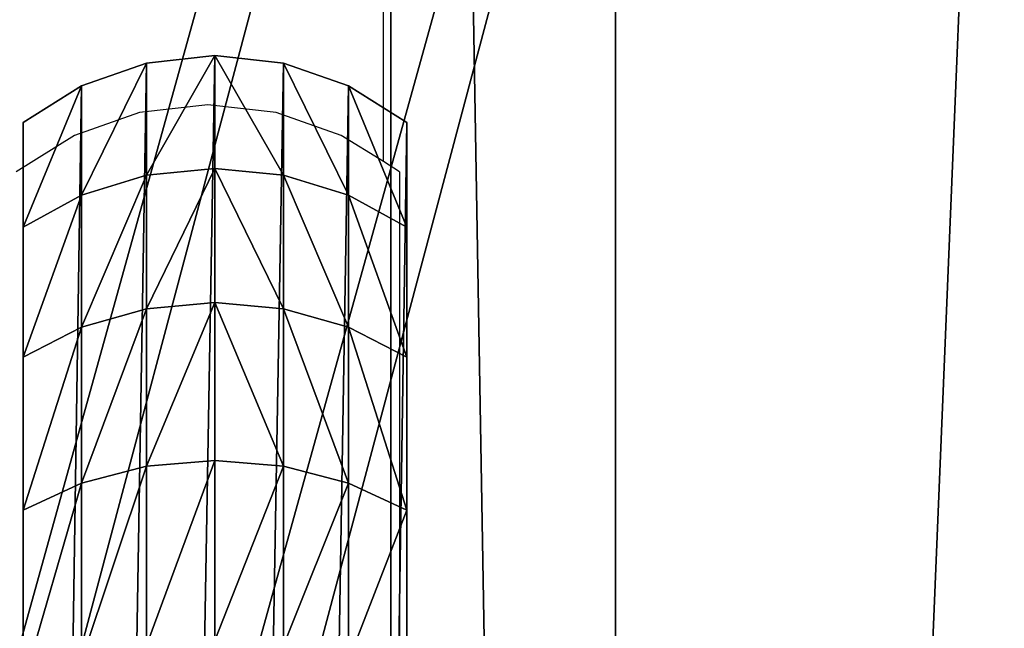
# Model space of a CAD drawing. Units: centimetres. Extents: x -472 to 468, y -592 to 667.
# Drawn here: x 231 to 236, y 7 to 10 of the extents above; entities that cross this region are included whole.
import ezdxf

# ---------------------------------------------------------------- set-up
doc = ezdxf.new("R2010")
doc.units = ezdxf.units.CM
doc.header["$LTSCALE"] = 2.54
doc.layers.get('0').update_dxf_attribs({"true_color": 0xffffff})
doc.layers.add('C11E', color=7, linetype='Continuous', true_color=0x664400)
doc.layers.add('VP-EQ', color=7, linetype='Continuous', true_color=0x8a3492)

# ---------------------------------------------------------------- blocks, each defined once
blk = doc.blocks.new('Group_14')
at = {"color": 0}
for p, q in [((0.95, 19.4859, -0.4929), (0.611, 19.4477, -0.4929)), ((0.95, 19.4859, -0.4929), (0.611, 19.4477, -0.4929)), ((0.611, 19.4477, 2.3979), (0.95, 19.4859, 2.4066)), ((0.611, 19.4477, 2.3979), (0.95, 19.4859, 2.4066)), ((1.289, 19.4477, -0.4929), (0.95, 19.4859, -0.4929)), ((1.289, 19.4477, -0.4929), (0.95, 19.4859, -0.4929)), ((0.95, 19.4859, 2.4066), (0.95, 19.4859, -0.4929)), ((0.95, 19.4859, 2.4066), (1.289, 19.4477, 2.3979)), ((0.95, 19.4859, 2.4066), (0.95, 19.4859, -0.4929)), ((0.95, 18.9264, 3.5772), (0.95, 19.4859, 2.4066)), ((0.95, 19.4859, 2.4066), (1.289, 19.4477, 2.3979)), ((0.95, 18.9264, 3.5772), (0.95, 19.4859, 2.4066)), ((0.611, 19.4477, -0.4929), (0.2889, 19.3351, -0.4929)), ((0.2889, 19.3351, 2.3724), (0.611, 19.4477, 2.3979)), ((0.611, 19.4477, -0.4929), (0.2889, 19.3351, -0.4929)), ((0.2889, 19.3351, 2.3724), (0.611, 19.4477, 2.3979)), ((0.611, 18.8929, 3.5587), (0.611, 19.4477, 2.3979)), ((0.611, 19.4477, 2.3979), (0.611, 19.4477, -0.4929)), ((0.611, 19.4477, 2.3979), (0.611, 19.4477, -0.4929)), ((0.611, 18.8929, 3.5587), (0.611, 19.4477, 2.3979)), ((1.6111, 19.3351, -0.4929), (1.289, 19.4477, -0.4929)), ((1.289, 19.4477, 2.3979), (1.289, 19.4477, -0.4929)), ((1.6111, 19.3351, -0.4929), (1.289, 19.4477, -0.4929)), ((1.289, 19.4477, 2.3979), (1.289, 19.4477, -0.4929)), ((1.289, 19.4477, 2.3979), (1.6111, 19.3351, 2.3724)), ((1.289, 19.4477, 2.3979), (1.6111, 19.3351, 2.3724)), ((1.289, 18.8929, 3.5587), (1.289, 19.4477, 2.3979)), ((1.289, 18.8929, 3.5587), (1.289, 19.4477, 2.3979)), ((0.2889, 19.3351, -0.4929), (0, 19.1538, -0.4929)), ((0.2889, 19.3351, -0.4929), (0, 19.1538, -0.4929)), ((0, 19.1538, 2.3313), (0.2889, 19.3351, 2.3724)), ((0, 19.1538, 2.3313), (0.2889, 19.3351, 2.3724)), ((0.2889, 18.7942, 3.5042), (0.2889, 19.3351, 2.3724)), ((0.2889, 19.3351, 2.3724), (0.2889, 19.3351, -0.4929)), ((0.2889, 19.3351, 2.3724), (0.2889, 19.3351, -0.4929)), ((0.2889, 18.7942, 3.5042), (0.2889, 19.3351, 2.3724)), ((1.9, 19.1538, -0.4929), (1.6111, 19.3351, -0.4929)), ((1.6111, 19.3351, 2.3724), (1.9, 19.1538, 2.3313)), ((1.6111, 18.7942, 3.5042), (1.6111, 19.3351, 2.3724)), ((1.6111, 19.3351, 2.3724), (1.6111, 19.3351, -0.4929)), ((1.6111, 18.7942, 3.5042), (1.6111, 19.3351, 2.3724)), ((1.9, 19.1538, -0.4929), (1.6111, 19.3351, -0.4929)), ((1.6111, 19.3351, 2.3724), (1.6111, 19.3351, -0.4929)), ((1.6111, 19.3351, 2.3724), (1.9, 19.1538, 2.3313)), ((0, 19.1538, -0.4929), (0, 0.3321, -0.4929)), ((0, 19.1538, -0.4929), (0, 19.1538, 2.3313)), ((0, 19.1538, 2.3313), (0, 18.6352, 3.4163)), ((0, 19.1538, -0.4929), (0, 0.3321, -0.4929)), ((0, 19.1538, 2.3313), (0, 18.6352, 3.4163)), ((0, 19.1538, -0.4929), (0, 19.1538, 2.3313)), ((1.9, 0.3321, -0.4929), (1.9, 19.1538, -0.4929)), ((1.9, 18.6352, 3.4163), (1.9, 19.1538, 2.3313)), ((1.9, 19.1538, 2.3313), (1.9, 19.1538, -0.4929)), ((1.9, 0.3321, -0.4929), (1.9, 19.1538, -0.4929)), ((1.9, 19.1538, 2.3313), (1.9, 19.1538, -0.4929)), ((1.9, 18.6352, 3.4163), (1.9, 19.1538, 2.3313)), ((0.2889, 18.7942, 3.5042), (0.611, 18.8929, 3.5587)), ((0.2889, 18.7942, 3.5042), (0.611, 18.8929, 3.5587)), ((0.611, 18.8929, 3.5587), (0.95, 18.9264, 3.5772)), ((0.611, 18.8929, 3.5587), (0.95, 18.9264, 3.5772)), ((0.611, 18.2312, 4.6043), (0.611, 18.8929, 3.5587)), ((0.611, 18.2312, 4.6043), (0.611, 18.8929, 3.5587)), ((0.95, 18.2622, 4.6266), (0.95, 18.9264, 3.5772)), ((0.95, 18.9264, 3.5772), (1.289, 18.8929, 3.5587)), ((0.95, 18.2622, 4.6266), (0.95, 18.9264, 3.5772)), ((0.95, 18.9264, 3.5772), (1.289, 18.8929, 3.5587)), ((1.289, 18.8929, 3.5587), (1.6111, 18.7942, 3.5042)), ((1.289, 18.2312, 4.6043), (1.289, 18.8929, 3.5587)), ((1.289, 18.2312, 4.6043), (1.289, 18.8929, 3.5587)), ((1.289, 18.8929, 3.5587), (1.6111, 18.7942, 3.5042)), ((0, 18.6352, 3.4163), (0.2889, 18.7942, 3.5042)), ((0, 18.6352, 3.4163), (0.2889, 18.7942, 3.5042)), ((0.2889, 18.1396, 4.5384), (0.2889, 18.7942, 3.5042)), ((0.2889, 18.1396, 4.5384), (0.2889, 18.7942, 3.5042)), ((1.6111, 18.7942, 3.5042), (1.9, 18.6352, 3.4163)), ((1.6111, 18.1396, 4.5384), (1.6111, 18.7942, 3.5042)), ((1.6111, 18.7942, 3.5042), (1.9, 18.6352, 3.4163)), ((1.6111, 18.1396, 4.5384), (1.6111, 18.7942, 3.5042)), ((0, 18.6352, 3.4163), (0, 17.9921, 4.4324)), ((0, 18.6352, 3.4163), (0, 17.9921, 4.4324)), ((1.9, 17.9921, 4.4324), (1.9, 18.6352, 3.4163)), ((1.9, 17.9921, 4.4324), (1.9, 18.6352, 3.4163)), ((0.611, 18.2312, 4.6043), (0.95, 18.2622, 4.6266)), ((0.611, 18.2312, 4.6043), (0.95, 18.2622, 4.6266)), ((0.95, 18.2622, 4.6266), (1.289, 18.2312, 4.6043)), ((0.95, 17.4788, 5.5902), (0.95, 18.2622, 4.6266)), ((0.95, 18.2622, 4.6266), (1.289, 18.2312, 4.6043)), ((0.95, 17.4788, 5.5902), (0.95, 18.2622, 4.6266)), ((0.2889, 18.1396, 4.5384), (0.611, 18.2312, 4.6043)), ((0.2889, 18.1396, 4.5384), (0.611, 18.2312, 4.6043)), ((0.611, 17.4506, 5.5643), (0.611, 18.2312, 4.6043)), ((0.611, 17.4506, 5.5643), (0.611, 18.2312, 4.6043)), ((1.289, 18.2312, 4.6043), (1.6111, 18.1396, 4.5384)), ((1.289, 18.2312, 4.6043), (1.6111, 18.1396, 4.5384)), ((1.289, 17.4506, 5.5643), (1.289, 18.2312, 4.6043)), ((1.289, 17.4506, 5.5643), (1.289, 18.2312, 4.6043)), ((0, 17.9921, 4.4324), (0.2889, 18.1396, 4.5384)), ((0, 17.9921, 4.4324), (0.2889, 18.1396, 4.5384)), ((0.2889, 17.3675, 5.4881), (0.2889, 18.1396, 4.5384)), ((0.2889, 17.3675, 5.4881), (0.2889, 18.1396, 4.5384)), ((1.6111, 18.1396, 4.5384), (1.9, 17.9921, 4.4324)), ((1.6111, 17.3675, 5.4881), (1.6111, 18.1396, 4.5384)), ((1.6111, 18.1396, 4.5384), (1.9, 17.9921, 4.4324)), ((1.6111, 17.3675, 5.4881), (1.6111, 18.1396, 4.5384)), ((0, 17.9921, 4.4324), (0, 17.2335, 5.3654)), ((0, 17.9921, 4.4324), (0, 17.2335, 5.3654)), ((1.9, 17.2335, 5.3654), (1.9, 17.9921, 4.4324)), ((1.9, 17.2335, 5.3654), (1.9, 17.9921, 4.4324)), ((0.611, 17.4506, 5.5643), (0.95, 17.4788, 5.5902)), ((0.611, 17.4506, 5.5643), (0.95, 17.4788, 5.5902)), ((0.95, 17.4788, 5.5902), (1.289, 17.4506, 5.5643)), ((0.95, 16.587, 6.4544), (0.95, 17.4788, 5.5902)), ((0.95, 16.587, 6.4544), (0.95, 17.4788, 5.5902)), ((0.95, 17.4788, 5.5902), (1.289, 17.4506, 5.5643)), ((0.2889, 17.3675, 5.4881), (0.611, 17.4506, 5.5643)), ((0.2889, 17.3675, 5.4881), (0.611, 17.4506, 5.5643)), ((0.611, 16.562, 6.4255), (0.611, 17.4506, 5.5643)), ((0.611, 16.562, 6.4255), (0.611, 17.4506, 5.5643)), ((1.289, 16.562, 6.4255), (1.289, 17.4506, 5.5643)), ((1.289, 17.4506, 5.5643), (1.6111, 17.3675, 5.4881)), ((1.289, 16.562, 6.4255), (1.289, 17.4506, 5.5643)), ((1.289, 17.4506, 5.5643), (1.6111, 17.3675, 5.4881)), ((0, 17.2335, 5.3654), (0.2889, 17.3675, 5.4881)), ((0, 17.2335, 5.3654), (0.2889, 17.3675, 5.4881)), ((0.2889, 16.4885, 6.34), (0.2889, 17.3675, 5.4881)), ((0.2889, 16.4885, 6.34), (0.2889, 17.3675, 5.4881)), ((1.6111, 17.3675, 5.4881), (1.9, 17.2335, 5.3654)), ((1.6111, 16.4885, 6.34), (1.6111, 17.3675, 5.4881)), ((1.6111, 16.4885, 6.34), (1.6111, 17.3675, 5.4881)), ((1.6111, 17.3675, 5.4881), (1.9, 17.2335, 5.3654)), ((0, 17.2335, 5.3654), (0, 16.37, 6.2022)), ((0, 17.2335, 5.3654), (0, 16.37, 6.2022)), ((1.9, 16.37, 6.2022), (1.9, 17.2335, 5.3654)), ((1.9, 16.37, 6.2022), (1.9, 17.2335, 5.3654))]:
    blk.add_line(p, q, dxfattribs=at)
mesh = blk.add_polyface(dxfattribs=at)
corners = [(0.2889, 19.3351, -0.4929), (0, 0.3321, -0.4929), (0, 19.1538, -0.4929), (0.2889, 0.1507, -0.4929), (0.611, 19.4477, -0.4929), (0.611, 0.0382, -0.4929), (0.95, 19.4859, -0.4929), (0.95, 0, -0.4929), (1.289, 19.4477, -0.4929), (1.289, 0.0382, -0.4929), (1.6111, 19.3351, -0.4929), (1.6111, 0.1507, -0.4929), (1.9, 19.1538, -0.4929), (1.9, 0.3321, -0.4929)]
mesh.append_faces([[corners[k] for k in face] for face in [(0, 1, 2), (11, 12, 13)]], dxfattribs={"vtx0": -1, "color": 0})
mesh.append_faces([[corners[k] for k in face] for face in [(1, 0, 3), (3, 4, 5), (5, 6, 7), (7, 8, 9), (9, 10, 11)]], dxfattribs={"vtx0": -1, "vtx1": -1, "color": 0})
mesh.append_faces([[corners[k] for k in face] for face in [(3, 0, 4), (5, 4, 6), (7, 6, 8), (9, 8, 10), (11, 10, 12)]], dxfattribs={"vtx0": -1, "vtx2": -1, "color": 0})
mesh = blk.add_polyface(dxfattribs=at)
corners = [(0.611, 19.4477, 2.3979), (0.95, 19.4859, -0.4929), (0.611, 19.4477, -0.4929), (0.95, 19.4859, 2.4066)]
mesh.append_faces([[corners[k] for k in face] for face in [(0, 1, 2), (1, 0, 3)]], dxfattribs={"vtx0": -1, "color": 0})
mesh = blk.add_polyface(dxfattribs=at)
corners = [(0.611, 18.8929, 3.5587), (0.95, 19.4859, 2.4066), (0.611, 19.4477, 2.3979), (0.95, 18.9264, 3.5772)]
mesh.append_faces([[corners[k] for k in face] for face in [(0, 1, 2), (1, 0, 3)]], dxfattribs={"vtx0": -1, "color": 0})
mesh = blk.add_polyface(dxfattribs=at)
corners = [(0.95, 19.4859, 2.4066), (1.289, 19.4477, -0.4929), (0.95, 19.4859, -0.4929), (1.289, 19.4477, 2.3979)]
mesh.append_faces([[corners[k] for k in face] for face in [(0, 1, 2), (1, 0, 3)]], dxfattribs={"vtx0": -1, "color": 0})
mesh = blk.add_polyface(dxfattribs=at)
corners = [(0.95, 19.4859, 2.4066), (1.289, 18.8929, 3.5587), (1.289, 19.4477, 2.3979), (0.95, 18.9264, 3.5772)]
mesh.append_faces([[corners[k] for k in face] for face in [(0, 1, 2), (1, 0, 3)]], dxfattribs={"vtx0": -1, "color": 0})
mesh = blk.add_polyface(dxfattribs=at)
corners = [(0.2889, 18.7942, 3.5042), (0.611, 19.4477, 2.3979), (0.2889, 19.3351, 2.3724), (0.611, 18.8929, 3.5587)]
mesh.append_faces([[corners[k] for k in face] for face in [(0, 1, 2), (1, 0, 3)]], dxfattribs={"vtx0": -1, "color": 0})
mesh = blk.add_polyface(dxfattribs=at)
corners = [(0.2889, 19.3351, 2.3724), (0.611, 19.4477, -0.4929), (0.2889, 19.3351, -0.4929), (0.611, 19.4477, 2.3979)]
mesh.append_faces([[corners[k] for k in face] for face in [(0, 1, 2), (1, 0, 3)]], dxfattribs={"vtx0": -1, "color": 0})
mesh = blk.add_polyface(dxfattribs=at)
corners = [(1.289, 19.4477, 2.3979), (1.6111, 19.3351, -0.4929), (1.289, 19.4477, -0.4929), (1.6111, 19.3351, 2.3724)]
mesh.append_faces([[corners[k] for k in face] for face in [(0, 1, 2), (1, 0, 3)]], dxfattribs={"vtx0": -1, "color": 0})
mesh = blk.add_polyface(dxfattribs=at)
corners = [(1.289, 19.4477, 2.3979), (1.6111, 18.7942, 3.5042), (1.6111, 19.3351, 2.3724), (1.289, 18.8929, 3.5587)]
mesh.append_faces([[corners[k] for k in face] for face in [(0, 1, 2), (1, 0, 3)]], dxfattribs={"vtx0": -1, "color": 0})
mesh = blk.add_polyface(dxfattribs=at)
corners = [(0, 19.1538, 2.3313), (0.2889, 19.3351, -0.4929), (0, 19.1538, -0.4929), (0.2889, 19.3351, 2.3724)]
mesh.append_faces([[corners[k] for k in face] for face in [(0, 1, 2), (1, 0, 3)]], dxfattribs={"vtx0": -1, "color": 0})
mesh = blk.add_polyface(dxfattribs=at)
corners = [(0, 18.6352, 3.4163), (0.2889, 19.3351, 2.3724), (0, 19.1538, 2.3313), (0.2889, 18.7942, 3.5042)]
mesh.append_faces([[corners[k] for k in face] for face in [(0, 1, 2), (1, 0, 3)]], dxfattribs={"vtx0": -1, "color": 0})
mesh = blk.add_polyface(dxfattribs=at)
corners = [(1.6111, 19.3351, 2.3724), (1.9, 18.6352, 3.4163), (1.9, 19.1538, 2.3313), (1.6111, 18.7942, 3.5042)]
mesh.append_faces([[corners[k] for k in face] for face in [(0, 1, 2), (1, 0, 3)]], dxfattribs={"vtx0": -1, "color": 0})
mesh = blk.add_polyface(dxfattribs=at)
corners = [(1.6111, 19.3351, 2.3724), (1.9, 19.1538, -0.4929), (1.6111, 19.3351, -0.4929), (1.9, 19.1538, 2.3313)]
mesh.append_faces([[corners[k] for k in face] for face in [(0, 1, 2), (1, 0, 3)]], dxfattribs={"vtx0": -1, "color": 0})
mesh = blk.add_polyface(dxfattribs=at)
corners = [(0, 0.8507, 3.4163), (0, 0.3321, -0.4929), (0, 0.3321, 2.3313), (0, 19.1538, -0.4929), (0, 1.4937, 4.4324), (0, 2.2524, 5.3654), (0, 3.1159, 6.2022), (0, 4.0723, 6.9312), (0, 5.108, 7.5421), (0, 6.2087, 8.0264), (0, 7.3589, 8.3772), (0, 8.5425, 8.5897), (0, 9.7429, 8.6608), (0, 10.9433, 8.5897), (0, 12.1269, 8.3772), (0, 13.2771, 8.0264), (0, 14.3778, 7.5421), (0, 15.4136, 6.9312), (0, 16.37, 6.2022), (0, 17.2335, 5.3654), (0, 17.9921, 4.4324), (0, 18.6352, 3.4163), (0, 19.1538, 2.3313)]
mesh.append_faces([[corners[k] for k in face] for face in [(0, 1, 2), (3, 21, 22)]], dxfattribs={"vtx0": -1, "color": 0})
mesh.append_faces([[corners[k] for k in face] for face in [(1, 0, 3)]], dxfattribs={"vtx0": -1, "vtx1": -1, "color": 0})
mesh.append_faces([[corners[k] for k in face] for face in [(3, 0, 4), (3, 4, 5), (3, 5, 6), (3, 6, 7), (3, 7, 8), (3, 8, 9), (3, 9, 10), (3, 10, 11), (3, 11, 12), (3, 12, 13), (3, 13, 14), (3, 14, 15), (3, 15, 16), (3, 16, 17), (3, 17, 18), (3, 18, 19), (3, 19, 20), (3, 20, 21)]], dxfattribs={"vtx0": -1, "vtx2": -1, "color": 0})
mesh = blk.add_polyface(dxfattribs=at)
corners = [(1.9, 0.3321, -0.4929), (1.9, 0.8507, 3.4163), (1.9, 0.3321, 2.3313), (1.9, 19.1538, -0.4929), (1.9, 1.4937, 4.4324), (1.9, 2.2524, 5.3654), (1.9, 3.1159, 6.2022), (1.9, 4.0723, 6.9312), (1.9, 5.108, 7.5421), (1.9, 6.2087, 8.0264), (1.9, 7.3589, 8.3772), (1.9, 8.5425, 8.5897), (1.9, 9.7429, 8.6608), (1.9, 10.9433, 8.5897), (1.9, 12.1269, 8.3772), (1.9, 13.2771, 8.0264), (1.9, 14.3778, 7.5421), (1.9, 15.4136, 6.9312), (1.9, 16.37, 6.2022), (1.9, 17.2335, 5.3654), (1.9, 17.9921, 4.4324), (1.9, 18.6352, 3.4163), (1.9, 19.1538, 2.3313)]
mesh.append_faces([[corners[k] for k in face] for face in [(0, 1, 2), (21, 3, 22)]], dxfattribs={"vtx0": -1, "color": 0})
mesh.append_faces([[corners[k] for k in face] for face in [(1, 3, 4), (4, 3, 5), (5, 3, 6), (6, 3, 7), (7, 3, 8), (8, 3, 9), (9, 3, 10), (10, 3, 11), (11, 3, 12), (12, 3, 13), (13, 3, 14), (14, 3, 15), (15, 3, 16), (16, 3, 17), (17, 3, 18), (18, 3, 19), (19, 3, 20), (20, 3, 21)]], dxfattribs={"vtx0": -1, "vtx1": -1, "color": 0})
mesh.append_faces([[corners[k] for k in face] for face in [(1, 0, 3)]], dxfattribs={"vtx0": -1, "vtx2": -1, "color": 0})
mesh = blk.add_polyface(dxfattribs=at)
corners = [(0.2889, 18.1396, 4.5384), (0.611, 18.8929, 3.5587), (0.2889, 18.7942, 3.5042), (0.611, 18.2312, 4.6043)]
mesh.append_faces([[corners[k] for k in face] for face in [(0, 1, 2), (1, 0, 3)]], dxfattribs={"vtx0": -1, "color": 0})
mesh = blk.add_polyface(dxfattribs=at)
corners = [(0.611, 18.2312, 4.6043), (0.95, 18.9264, 3.5772), (0.611, 18.8929, 3.5587), (0.95, 18.2622, 4.6266)]
mesh.append_faces([[corners[k] for k in face] for face in [(0, 1, 2), (1, 0, 3)]], dxfattribs={"vtx0": -1, "color": 0})
mesh = blk.add_polyface(dxfattribs=at)
corners = [(0.95, 18.9264, 3.5772), (1.289, 18.2312, 4.6043), (1.289, 18.8929, 3.5587), (0.95, 18.2622, 4.6266)]
mesh.append_faces([[corners[k] for k in face] for face in [(0, 1, 2), (1, 0, 3)]], dxfattribs={"vtx0": -1, "color": 0})
mesh = blk.add_polyface(dxfattribs=at)
corners = [(1.289, 18.8929, 3.5587), (1.6111, 18.1396, 4.5384), (1.6111, 18.7942, 3.5042), (1.289, 18.2312, 4.6043)]
mesh.append_faces([[corners[k] for k in face] for face in [(0, 1, 2), (1, 0, 3)]], dxfattribs={"vtx0": -1, "color": 0})
mesh = blk.add_polyface(dxfattribs=at)
corners = [(0, 17.9921, 4.4324), (0.2889, 18.7942, 3.5042), (0, 18.6352, 3.4163), (0.2889, 18.1396, 4.5384)]
mesh.append_faces([[corners[k] for k in face] for face in [(0, 1, 2), (1, 0, 3)]], dxfattribs={"vtx0": -1, "color": 0})
mesh = blk.add_polyface(dxfattribs=at)
corners = [(1.6111, 18.7942, 3.5042), (1.9, 17.9921, 4.4324), (1.9, 18.6352, 3.4163), (1.6111, 18.1396, 4.5384)]
mesh.append_faces([[corners[k] for k in face] for face in [(0, 1, 2), (1, 0, 3)]], dxfattribs={"vtx0": -1, "color": 0})
mesh = blk.add_polyface(dxfattribs=at)
corners = [(0.611, 17.4506, 5.5643), (0.95, 18.2622, 4.6266), (0.611, 18.2312, 4.6043), (0.95, 17.4788, 5.5902)]
mesh.append_faces([[corners[k] for k in face] for face in [(0, 1, 2), (1, 0, 3)]], dxfattribs={"vtx0": -1, "color": 0})
mesh = blk.add_polyface(dxfattribs=at)
corners = [(0.95, 18.2622, 4.6266), (1.289, 17.4506, 5.5643), (1.289, 18.2312, 4.6043), (0.95, 17.4788, 5.5902)]
mesh.append_faces([[corners[k] for k in face] for face in [(0, 1, 2), (1, 0, 3)]], dxfattribs={"vtx0": -1, "color": 0})
mesh = blk.add_polyface(dxfattribs=at)
corners = [(0.2889, 17.3675, 5.4881), (0.611, 18.2312, 4.6043), (0.2889, 18.1396, 4.5384), (0.611, 17.4506, 5.5643)]
mesh.append_faces([[corners[k] for k in face] for face in [(0, 1, 2), (1, 0, 3)]], dxfattribs={"vtx0": -1, "color": 0})
mesh = blk.add_polyface(dxfattribs=at)
corners = [(1.289, 18.2312, 4.6043), (1.6111, 17.3675, 5.4881), (1.6111, 18.1396, 4.5384), (1.289, 17.4506, 5.5643)]
mesh.append_faces([[corners[k] for k in face] for face in [(0, 1, 2), (1, 0, 3)]], dxfattribs={"vtx0": -1, "color": 0})
mesh = blk.add_polyface(dxfattribs=at)
corners = [(0, 17.2335, 5.3654), (0.2889, 18.1396, 4.5384), (0, 17.9921, 4.4324), (0.2889, 17.3675, 5.4881)]
mesh.append_faces([[corners[k] for k in face] for face in [(0, 1, 2), (1, 0, 3)]], dxfattribs={"vtx0": -1, "color": 0})
mesh = blk.add_polyface(dxfattribs=at)
corners = [(1.6111, 18.1396, 4.5384), (1.9, 17.2335, 5.3654), (1.9, 17.9921, 4.4324), (1.6111, 17.3675, 5.4881)]
mesh.append_faces([[corners[k] for k in face] for face in [(0, 1, 2), (1, 0, 3)]], dxfattribs={"vtx0": -1, "color": 0})
mesh = blk.add_polyface(dxfattribs=at)
corners = [(0.611, 16.562, 6.4255), (0.95, 17.4788, 5.5902), (0.611, 17.4506, 5.5643), (0.95, 16.587, 6.4544)]
mesh.append_faces([[corners[k] for k in face] for face in [(0, 1, 2), (1, 0, 3)]], dxfattribs={"vtx0": -1, "color": 0})
mesh = blk.add_polyface(dxfattribs=at)
corners = [(0.95, 16.587, 6.4544), (1.289, 17.4506, 5.5643), (0.95, 17.4788, 5.5902), (1.289, 16.562, 6.4255)]
mesh.append_faces([[corners[k] for k in face] for face in [(0, 1, 2), (1, 0, 3)]], dxfattribs={"vtx0": -1, "color": 0})
mesh = blk.add_polyface(dxfattribs=at)
corners = [(0.2889, 16.4885, 6.34), (0.611, 17.4506, 5.5643), (0.2889, 17.3675, 5.4881), (0.611, 16.562, 6.4255)]
mesh.append_faces([[corners[k] for k in face] for face in [(0, 1, 2), (1, 0, 3)]], dxfattribs={"vtx0": -1, "color": 0})
mesh = blk.add_polyface(dxfattribs=at)
corners = [(1.289, 16.562, 6.4255), (1.6111, 17.3675, 5.4881), (1.289, 17.4506, 5.5643), (1.6111, 16.4885, 6.34)]
mesh.append_faces([[corners[k] for k in face] for face in [(0, 1, 2), (1, 0, 3)]], dxfattribs={"vtx0": -1, "color": 0})
mesh = blk.add_polyface(dxfattribs=at)
corners = [(0, 16.37, 6.2022), (0.2889, 17.3675, 5.4881), (0, 17.2335, 5.3654), (0.2889, 16.4885, 6.34)]
mesh.append_faces([[corners[k] for k in face] for face in [(0, 1, 2), (1, 0, 3)]], dxfattribs={"vtx0": -1, "color": 0})
mesh = blk.add_polyface(dxfattribs=at)
corners = [(1.6111, 16.4885, 6.34), (1.9, 17.2335, 5.3654), (1.6111, 17.3675, 5.4881), (1.9, 16.37, 6.2022)]
mesh.append_faces([[corners[k] for k in face] for face in [(0, 1, 2), (1, 0, 3)]], dxfattribs={"vtx0": -1, "color": 0})
blk = doc.blocks.new('Group_7')
at = {"color": 0}
for p, q in [((0, 0, 3.805), (0, 65, 3.805)), ((0, 0, 3.805), (0, 65, 3.805)), ((1.1145, 0, 1.1145), (1.1145, 65, 1.1145)), ((1.1145, 0, 6.4955), (1.1145, 65, 6.4955)), ((1.1145, 0, 6.4955), (1.1145, 65, 6.4955)), ((1.1145, 0, 1.1145), (1.1145, 65, 1.1145))]:
    blk.add_line(p, q, dxfattribs=at)
mesh = blk.add_polyface(dxfattribs=at)
corners = [(1.1145, 0, 6.4955), (0, 65, 3.805), (0, 0, 3.805), (1.1145, 65, 6.4955)]
mesh.append_faces([[corners[k] for k in face] for face in [(0, 1, 2), (1, 0, 3)]], dxfattribs={"vtx0": -1, "color": 0})
mesh = blk.add_polyface(dxfattribs=at)
corners = [(0, 65, 3.805), (1.1145, 0, 1.1145), (0, 0, 3.805), (1.1145, 65, 1.1145)]
mesh.append_faces([[corners[k] for k in face] for face in [(0, 1, 2), (1, 0, 3)]], dxfattribs={"vtx0": -1, "color": 0})
mesh = blk.add_polyface(dxfattribs=at)
corners = [(3.805, 65), (1.1145, 0, 1.1145), (1.1145, 65, 1.1145), (3.805, 0)]
mesh.append_faces([[corners[k] for k in face] for face in [(0, 1, 2), (1, 0, 3)]], dxfattribs={"vtx0": -1, "color": 0})
mesh = blk.add_polyface(dxfattribs=at)
corners = [(1.1145, 0, 6.4955), (3.805, 65, 7.61), (1.1145, 65, 6.4955), (3.805, 0, 7.61)]
mesh.append_faces([[corners[k] for k in face] for face in [(0, 1, 2), (1, 0, 3)]], dxfattribs={"vtx0": -1, "color": 0})
blk = doc.blocks.new('Group_13')
at = {"color": 253, "true_color": 0xa8a8a8, "rotation": 89.99999999992627}
for name, p in [('Group_7', (65, 4.8529, 2.4223)), ('Group_14', (43.6003, 3.0319, 7.9319))]:
    blk.add_blockref(name, p, dxfattribs=at)
blk = doc.blocks.new('Grupuj_37')
at = {"color": 0}
mesh = blk.add_polyface(dxfattribs=at)
corners = [(3.2645, 0, 1.5), (7.323, 120.6761, 1.5), (0, 4.0057, 1.5), (19.5468, 0, 1.5), (7.323, 128.0998, 1.5), (17.6342, 57.3397, 1.5), (17.6241, 58.1525, 1.5), (18.0159, 56.622, 1.5), (18.7929, 55.8451, 1.5), (19.674, 55.5376, 1.5), (24.7025, 5.3621, 1.5), (25.674, 55.5376, 1.5), (25.2935, 5.5412, 1.5), (25.8846, 5.3621, 1.5), (26.4165, 55.8451, 1.5), (33.9195, 0, 1.5), (27.2212, 56.6941, 1.5), (27.6695, 57.5364, 1.5), (27.7499, 58.677, 1.5), (48.754, 10.6505, 1.5), (48.7439, 11.4633, 1.5), (49.1357, 9.9328, 1.5), (49.9126, 9.1559, 1.5), (75.9807, 0, 1.5), (50.7938, 8.8483, 1.5), (56.7938, 8.8483, 1.5), (57.5362, 9.1559, 1.5), (58.341, 10.0049, 1.5), (58.7893, 10.8471, 1.5), (58.8696, 11.9878, 1.5), (58.8706, 98.4756, 1.5), (59.319, 99.3178, 1.5), (59.3993, 100.4585, 1.5), (71.6902, 120.8816, 1.5), (78.9462, 3.8063, 1.5), (52.1627, 108.708, 1.5), (71.6902, 128.0998, 1.5), (51.657, 108.0955, 1.5), (20.0076, 66.314, 1.5), (20.5133, 66.9265, 1.5), (21.3103, 67.027, 1.5), (25.72, 65.7364, 1.5), (26.312, 65.2907, 1.5), (26.524, 64.5995, 1.5), (49.2736, 99.934, 1.5), (52.9598, 108.8085, 1.5), (57.3694, 107.5179, 1.5), (57.9614, 107.0722, 1.5), (58.1735, 106.3809, 1.5), (49.2836, 99.1212, 1.5), (51.1274, 19.6248, 1.5), (49.6654, 98.4035, 1.5), (50.4423, 97.6266, 1.5), (51.3235, 97.319, 1.5), (51.633, 20.2373, 1.5), (57.3235, 97.319, 1.5), (52.4301, 20.3378, 1.5), (56.8397, 19.0472, 1.5), (57.4317, 18.6015, 1.5), (58.0659, 97.6266, 1.5), (57.6438, 17.9102, 1.5)]
mesh.append_faces([[corners[k] for k in face] for face in [(0, 1, 2), (33, 23, 34)]], dxfattribs={"vtx0": -1, "color": 0})
mesh.append_faces([[corners[k] for k in face] for face in [(1, 3, 4), (5, 3, 7), (7, 3, 8), (8, 3, 9), (9, 10, 11), (11, 13, 14), (14, 15, 16), (16, 15, 17), (17, 15, 18), (19, 15, 21), (21, 15, 22), (22, 23, 24), (24, 23, 25), (25, 23, 26), (26, 23, 27), (27, 23, 28), (28, 23, 29), (30, 23, 31), (31, 23, 32), (4, 35, 36), (35, 4, 37), (38, 4, 6), (37, 18, 44), (36, 32, 33), (49, 50, 51), (51, 50, 52), (52, 50, 53), (53, 54, 55), (55, 58, 59), (59, 29, 30)]], dxfattribs={"vtx0": -1, "vtx1": -1, "color": 0})
mesh.append_faces([[corners[k] for k in face] for face in [(4, 3, 5), (29, 23, 30), (32, 23, 33), (37, 4, 38), (44, 18, 15), (44, 15, 20)]], dxfattribs={"vtx0": -1, "vtx1": -1, "vtx2": -1, "color": 0})
mesh.append_faces([[corners[k] for k in face] for face in [(1, 0, 3), (4, 5, 6), (9, 3, 10), (11, 10, 12), (11, 12, 13), (14, 13, 15), (15, 19, 20), (22, 15, 23), (37, 38, 39), (37, 39, 40), (37, 40, 41), (37, 41, 42), (37, 42, 43), (37, 43, 18), (36, 35, 45), (36, 45, 46), (36, 46, 47), (36, 47, 48), (36, 48, 32), (20, 49, 44), (49, 20, 50), (53, 50, 54), (55, 54, 56), (55, 56, 57), (55, 57, 58), (59, 58, 60), (59, 60, 29)]], dxfattribs={"vtx0": -1, "vtx2": -1, "color": 0})
mesh = blk.add_polyface(dxfattribs=at)
corners = [(48.7439, 11.4633), (49.2836, 99.1212), (51.1274, 19.6248), (49.2736, 99.934), (49.6654, 98.4035), (50.4423, 97.6266), (51.3235, 97.319), (51.633, 20.2373), (57.3235, 97.319), (52.4301, 20.3378), (56.8397, 19.0472), (57.4317, 18.6015), (58.0659, 97.6266), (57.6438, 17.9102), (58.8696, 11.9878), (58.8706, 98.4756), (7.323, 128.0998), (20.0076, 66.314), (17.6241, 58.1525), (51.657, 108.0955), (52.1627, 108.708), (71.6902, 128.0998), (20.5133, 66.9265), (21.3103, 67.027), (25.72, 65.7364), (26.312, 65.2907), (26.524, 64.5995), (27.7499, 58.677), (33.9195, 0), (52.9598, 108.8085), (57.3694, 107.5179), (57.9614, 107.0722), (58.1735, 106.3809), (59.3993, 100.4585), (71.6902, 120.8816), (49.9126, 9.1559), (75.9807, 0), (49.1357, 9.9328), (48.754, 10.6505), (50.7938, 8.8483), (56.7938, 8.8483), (57.5362, 9.1559), (58.341, 10.0049), (58.7893, 10.8471), (59.319, 99.3178), (78.9462, 3.8063), (7.323, 120.6761), (3.2645, 0), (0, 4.0057), (19.5468, 0), (17.6342, 57.3397), (18.0159, 56.622), (18.7929, 55.8451), (19.674, 55.5376), (24.7025, 5.3621), (25.674, 55.5376), (25.2935, 5.5412), (25.8846, 5.3621), (26.4165, 55.8451), (27.2212, 56.6941), (27.6695, 57.5364)]
mesh.append_faces([[corners[k] for k in face] for face in [(36, 34, 45), (46, 47, 48)]], dxfattribs={"vtx0": -1, "color": 0})
mesh.append_faces([[corners[k] for k in face] for face in [(0, 1, 2), (1, 0, 3), (2, 6, 7), (7, 8, 9), (9, 8, 10), (10, 8, 11), (11, 12, 13), (13, 12, 14), (19, 16, 20), (17, 19, 22), (22, 19, 23), (23, 19, 24), (24, 19, 25), (25, 19, 26), (26, 19, 27), (20, 21, 29), (29, 21, 30), (30, 21, 31), (31, 21, 32), (32, 21, 33), (28, 35, 36), (35, 28, 37), (37, 28, 38), (38, 28, 0), (47, 46, 49), (50, 16, 18), (49, 53, 54), (54, 55, 56), (56, 55, 57), (57, 58, 28)]], dxfattribs={"vtx0": -1, "vtx1": -1, "color": 0})
mesh.append_faces([[corners[k] for k in face] for face in [(17, 16, 19), (27, 3, 28), (28, 3, 0), (36, 14, 15), (36, 33, 34), (49, 16, 50)]], dxfattribs={"vtx0": -1, "vtx1": -1, "vtx2": -1, "color": 0})
mesh.append_faces([[corners[k] for k in face] for face in [(2, 1, 4), (2, 4, 5), (2, 5, 6), (7, 6, 8), (11, 8, 12), (14, 12, 15), (16, 17, 18), (20, 16, 21), (27, 19, 3), (33, 21, 34), (36, 35, 39), (36, 39, 40), (36, 40, 41), (36, 41, 42), (36, 42, 43), (36, 43, 14), (36, 15, 44), (36, 44, 33), (49, 46, 16), (49, 50, 51), (49, 51, 52), (49, 52, 53), (54, 53, 55), (57, 55, 58), (28, 58, 59), (28, 59, 60), (28, 60, 27)]], dxfattribs={"vtx0": -1, "vtx2": -1, "color": 0})
blk = doc.blocks.new('Grupuj_297')
at = {"color": 0}
blk.add_blockref('Grupuj_37', (0, 0), dxfattribs=at)
blk = doc.blocks.new('Grupuj_203')
at = {"color": 18, "true_color": 0x020202, "extrusion": (0, -0.788011, 0.615661)}
blk.add_blockref('Grupuj_297', (0, 11.8105, 7.7274), dxfattribs=at)
blk = doc.blocks.new('Group_17')
at = {"color": 0, "rotation": 270.0000000000737}
blk.add_blockref('Group_13', (544.4802, 180.3245, 221.681), dxfattribs=at)
at = {"layer": 'C11E', "color": 0, "rotation": 270.0000000000737}
blk.add_blockref('Grupuj_203', (476.0105, 187.1876, 0.0232), dxfattribs=at)
blk = doc.blocks.new('RC1508_')
at = {"color": 0}
for p, q in [((1287.0834, -212.365), (1287.0834, -188.1427)), ((1285.8734, -212.1226), (1285.5514, -212.2352)), ((1286.2125, -212.0844), (1285.8734, -212.1226)), ((1286.5515, -212.1226), (1286.2125, -212.0844)), ((1286.8735, -212.2352), (1286.5515, -212.1226)), ((1285.5514, -212.2352), (1285.2625, -212.4165)), ((1287.0834, -212.365), (1286.8735, -212.2352)), ((1287.1625, -212.4165), (1287.0834, -212.365)), ((1287.1625, -212.4165), (1287.1625, -225.8179))]:
    blk.add_line(p, q, dxfattribs=at)
blk = doc.blocks.new('RC1508_2D')
at = {"layer": 'VP-EQ', "color": 0}
blk.add_blockref('RC1508_', (19.5202, 706.902), dxfattribs=at)

msp = doc.modelspace()

# ---------------------------------------------------------------- block references
at = {"color": 0}
msp.add_blockref('Group_17', (-316.2869, -146.837), dxfattribs=at)
at = {"layer": 'VP-EQ', "color": 0}
msp.add_blockref('RC1508_2D', (-1073.5924, -485.6893), dxfattribs=at)

doc.saveas('drawing.dxf')
